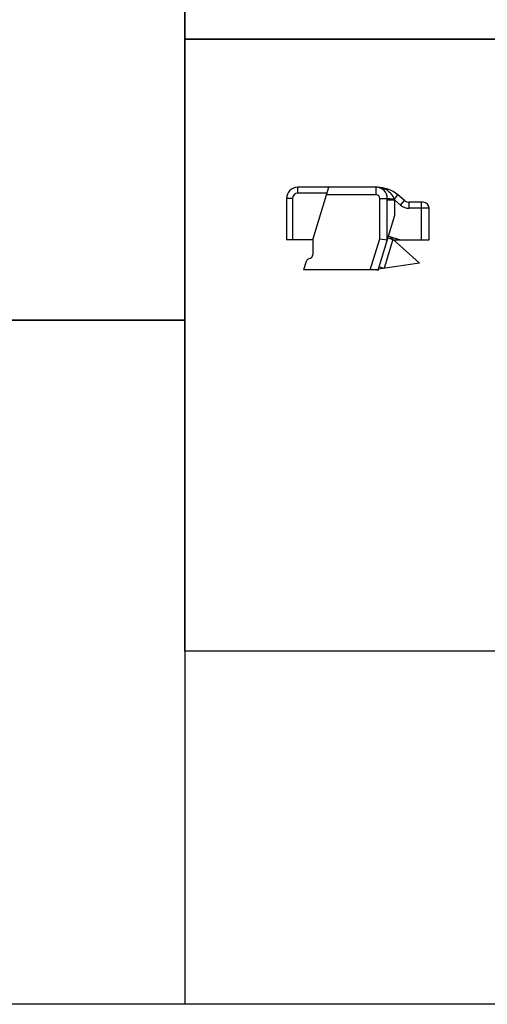
# Model space of a CAD drawing. Units: millimetres. Extents: x -157 to 440, y 0 to 346.
# Drawn here: x -22 to 40, y 0 to 131 of the extents above; entities that cross this region are included whole.
import ezdxf

# ---------------------------------------------------------------- set-up
doc = ezdxf.new("R2010")
doc.units = ezdxf.units.MM
doc.header["$LTSCALE"] = 23.1
doc.layers.get('0').update_dxf_attribs({"linetype": 'CONTINUOUS'})

msp = doc.modelspace()

# ---------------------------------------------------------------- linework, layer by layer
at = {"color": 9, "linetype": 'Continuous'}
for p, q in [((14.71, 107.99), (14.71, 108.79)), ((18.6, 107.99), (14.71, 107.99)), ((25.14, 107.79), (18.54, 107.79)), ((25.14, 107.79), (25.14, 108.79)), ((25.22, 108.79), (25.22, 108.79)), ((27.58, 107.2), (28.05, 107.76)), ((14.01, 107.29), (13.21, 107.29)), ((14.01, 107.29), (14.01, 101.79)), ((25.64, 101.94), (25.64, 107.29)), ((25.64, 107.29), (26.64, 107.29)), ((27.64, 107.06), (26.64, 107.06)), ((27.58, 107.2), (27.58, 107.21)), ((27.64, 107.06), (27.58, 107.2)), ((28.41, 106.41), (27.64, 107.06)), ((27.64, 105.06), (27.64, 107.06)), ((28.41, 106.41), (28.93, 107.02)), ((29.57, 105.99), (29.57, 106.79)), ((31.21, 101.79), (31.21, 106.79)), ((32.21, 105.99), (29.57, 105.99)), ((24.37, 97.79), (25.64, 101.94))]:
    msp.add_line(p, q, dxfattribs=at)
at = {"color": 7, "linetype": 'Continuous'}
for p, q in [((25.22, 108.79), (14.71, 108.79)), ((16.71, 101.79), (18.85, 108.79)), ((28.93, 107.02), (28.05, 107.76)), ((13.21, 107.29), (13.21, 101.79)), ((26.64, 101.79), (26.64, 107.29)), ((31.41, 106.79), (29.57, 106.79)), ((25.4, 97.74), (27.64, 105.06)), ((32.21, 101.79), (32.21, 105.99)), ((26.79, 102.28), (28.39, 101.79)), ((16.71, 101.79), (13.21, 101.79)), ((16.71, 101.79), (16.71, 99.81)), ((25.64, 101.94), (26.64, 101.79)), ((27.38, 101.85), (26.2, 98)), ((30.91, 98.67), (26.96, 102.22)), ((27.45, 101.79), (32.21, 101.79)), ((15.82, 98.89), (15.48, 97.79)), ((16.42, 99.35), (16.09, 99.2)), ((30.91, 98.67), (25.45, 97.9)), ((25.42, 97.79), (15.48, 97.79))]:
    msp.add_line(p, q, dxfattribs=at)
at = {"color": 2, "linetype": 'Continuous'}
for p, q in [((26.72, 102.05), (27.38, 101.85)), ((25.23, 97.79), (25.4, 97.74)), ((25.54, 98.2), (26.2, 98))]:
    msp.add_line(p, q, dxfattribs=at)
for points in [[(-156.66, 297), (263.34, 297), (263.34, 0), (-156.66, 0)], [(-156.66, 297), (-0.33, 297), (-0.33, 91.1), (-156.66, 91.1)], [(-0.33, 297), (117.23, 297), (117.23, 128.5), (-0.33, 128.5)], [(-0.33, 128.5), (117.23, 128.5), (117.23, 47.04), (-0.33, 47.04)], [(-156.66, 91.1), (-0.33, 91.1), (-0.33, 0), (-156.66, 0)]]:
    msp.add_lwpolyline(points, close=True)
at = {"color": 7, "linetype": 'Continuous'}
for centre, radius, start, end in [((14.71, 107.29), 1.5, 90, 180), ((25.14, 107.29), 1.5, 0, 90), ((25.22, 104.39), 4.4, 50, 90), ((29.57, 107.79), 1, 230, 270), ((31.41, 105.99), 0.8, 0, 90), ((16.21, 99.81), 0.5, 295, 0), ((16.3, 98.75), 0.5, 115, 163)]:
    msp.add_arc(centre, radius, start, end, dxfattribs=at)
at = {"color": 9, "linetype": 'Continuous'}
for centre, radius, start, end in [((14.71, 107.29), 0.7, 90, 180), ((25.14, 103.16), 5.62, 89.7937, 90), ((25.14, 107.29), 0.5, 0, 90), ((25.14, 103.17), 5.62, 89.1751, 89.7938), ((25.2, 109.21), 0.419, 268.1471, 272.5745), ((25.17, 106.1), 2.69, 86.5087, 88.9878), ((29.57, 107.79), 1.8, 230, 270)]:
    msp.add_arc(centre, radius, start, end, dxfattribs=at)
for points, knots in [([(27.58, 107.21), (27.49, 107.44), (27.23, 107.87), (26.69, 108.36), (26.04, 108.68), (25.57, 108.77), (25.34, 108.78)], [0, 0, 0, 0, 0.25605, 0.507387, 0.754948, 1, 1, 1, 1]), ([(27.58, 107.2), (27.52, 107.2), (27.4, 107.2), (27.22, 107.21), (27.06, 107.21), (26.92, 107.22), (26.81, 107.23), (26.72, 107.24), (26.67, 107.25), (26.65, 107.26), (26.64, 107.27), (26.64, 107.27)], [0, 0, 0, 0, 0.196277, 0.383765, 0.555251, 0.704894, 0.827524, 0.918825, 0.975989, 0.991636, 1, 1, 1, 1]), ([(27.58, 107.21), (27.47, 107.21), (27.3, 107.22), (27.09, 107.22), (26.96, 107.23), (26.84, 107.24), (26.75, 107.25), (26.7, 107.26), (26.66, 107.27), (26.65, 107.28), (26.65, 107.28)], [0, 0, 0, 0, 0.360285, 0.523762, 0.669431, 0.79306, 0.89091, 0.960322, 0.983847, 1, 1, 1, 1])]:
    msp.add_open_spline(points, degree=3, knots=knots, dxfattribs=at)

doc.saveas('drawing.dxf')
